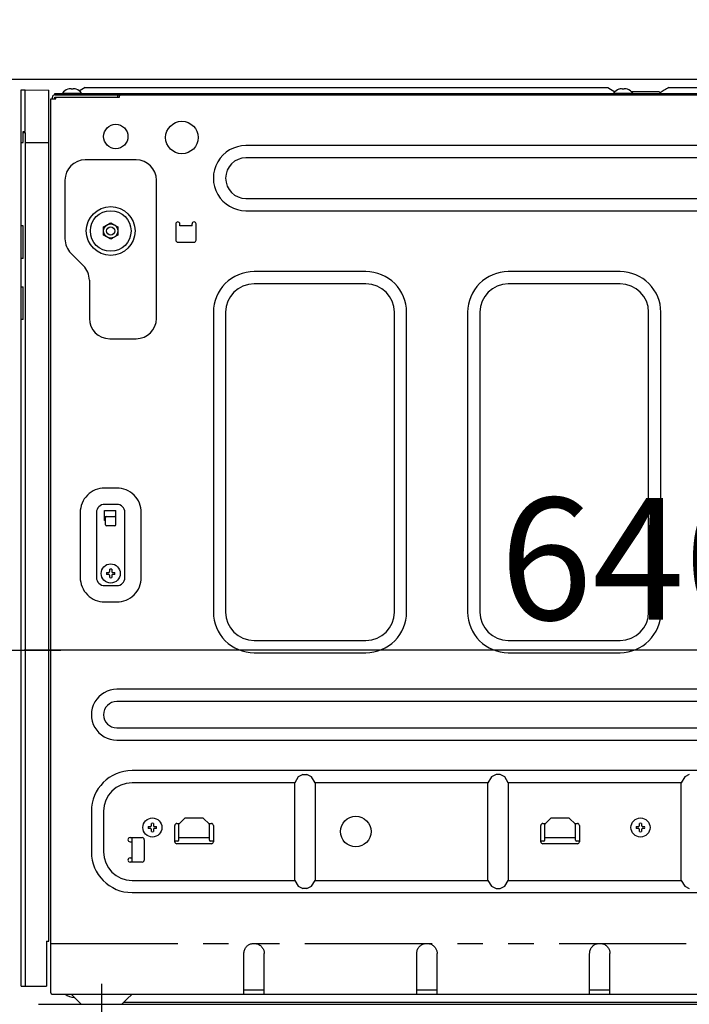
# Model space of a CAD drawing. Extents: x 55896 to 82369, y -13 to 8857.
# Drawn here: x 79090 to 79420, y 2532 to 3017 of the extents above; entities that cross this region are included whole.
import ezdxf

# ---------------------------------------------------------------- set-up
doc = ezdxf.new("R2010")
doc.units = 0
doc.header["$LTSCALE"] = 50
doc.header["$MEASUREMENT"] = 0
for name, pattern in [('CENTER', [2, 1.25, -0.25, 0.25, -0.25]), ('HIDDEN', [0.375, 0.25, -0.125]), ('PHANTOM', [2.5, 1.25, -0.25, 0.25, -0.25, 0.25, -0.25])]:
    doc.linetypes.add(name, pattern=pattern)
doc.layers.get('0').update_dxf_attribs({"linetype": 'CONTINUOUS'})
doc.layers.get('DEFPOINTS').update_dxf_attribs({"color": 146, "linetype": 'CONTINUOUS'})
for name, color, linetype in [('121-キャビネット（中）', 253, 'HIDDEN'), ('126-甲板', 2, 'CONTINUOUS'), ('150-機器', 8, 'CONTINUOUS'), ('166-寸法B', 11, 'CONTINUOUS')]:
    doc.layers.add(name, color=color, linetype=linetype)
doc.styles.add('KH001', font='txt')
doc.dimstyles.new('KH1xx030', dxfattribs={"dimscale": 30, "dimtxt": 2, "dimasz": 0.6, "dimexe": 0.3, "dimexo": 1.2, "dimgap": 0.5, "dimtad": 3, "dimdec": 1, "dimdsep": 46, "dimlunit": 6, "dimtxsty": 'KH001', "dimblk": 'DOT', "dimcen": 1, "dimdle": 1, "dimclrd": 256, "dimclre": 256, "dimclrt": 256, "dimadec": 0, "dimazin": 0, "dimtfac": 1, "dimtdec": 1, "dimtix": 1, "dimtmove": 2, "dimatfit": 3, "dimldrblk": 'CLOSEDBLANK', "dimfxl": 1, "dimtolj": 1, "dimtzin": 0, "dimlwd": -1, "dimlwe": -1, "dimarcsym": 0})

# ---------------------------------------------------------------- blocks, each defined once
blk = doc.blocks.new('RKW-404AM-SV_D')
at = {"layer": '150-機器', "color": 13, "linetype": 'Continuous'}
for p, q in [((-8, 451.1), (-10.5, 449.6)), ((-8, 451.1), (249, 451.1)), ((249, 451.1), (252.43, 449.04)), ((278.39, 450.73), (277.81, 450.39)), ((279, 451.1), (278.39, 450.73)), ((279, 451.1), (536, 451.1)), ((-39.5, 9), (-39.5, 450)), ((-39.5, 450), (-37.5, 449.97)), ((-37.5, 429.5), (-37.5, 449.97)), ((-37.5, 449.97), (-26, 449.76)), ((-26, 31), (-26, 449.76)), ((-24.2, 445.5), (-24.2, 446.3)), ((-23, 447.5), (-23, 448.1)), ((-23, 448.1), (551, 448.1)), ((-23, 447.5), (551.8, 447.5)), ((-23, 445.5), (-23, 446.3)), ((-23, 446.3), (8.7, 446.3)), ((-22.5, 445.5), (-22.5, 446.3)), ((-19.2, 448.39), (-19.2, 448.1)), ((-19.2, 448.39), (-9.8, 448.39)), ((-16.54, 450.23), (-16.6, 450.23)), ((-15, 450.23), (-15, 450.51)), ((-14, 450.23), (-15, 450.23)), ((-14, 450.51), (-14, 450.23)), ((-12.4, 450.23), (-12.46, 450.23)), ((-10.5, 449.6), (-10.95, 449.33)), ((-9.8, 448.1), (-9.8, 448.39)), ((7.8, 447.5), (7.8, 446.3)), ((8.8, 446.4), (8.8, 447)), ((251.8, 448.39), (251.8, 448.1)), ((251.8, 448.39), (261.2, 448.39)), ((254.46, 450.23), (254.4, 450.23)), ((256, 450.23), (256, 450.51)), ((257, 450.23), (256, 450.23)), ((257, 450.51), (257, 450.23)), ((258.6, 450.23), (258.54, 450.23)), ((260.4, 449.1), (274, 449.1)), ((261.2, 448.1), (261.2, 448.39)), ((274.5, 448.6), (274, 449.1)), ((275, 448.1), (274.5, 448.6)), ((275.11, 448.77), (274.63, 448.48)), ((275.62, 449.07), (275.11, 448.77)), ((276.16, 449.39), (275.62, 449.07)), ((276.7, 449.72), (276.16, 449.39)), ((277.25, 450.05), (276.7, 449.72)), ((277.81, 450.39), (277.25, 450.05)), ((-25, 5.6), (-25, 445.5)), ((-25, 445.5), (-22.5, 445.5)), ((-38.5, 424), (-38.5, 429.5)), ((-38.5, 429.5), (-37.5, 429.5)), ((-38.5, 429), (-37.5, 429)), ((-37.5, 429), (-37.5, 9)), ((-39.5, 424), (-38.5, 424)), ((-37.5, 424), (-26, 424)), ((455, 422.5), (71, 422.5)), ((17, 415.5), (-8, 415.5)), ((455, 416.5), (71, 416.5)), ((-18, 405.5), (-18, 376.64)), ((27, 337.5), (27, 405.5)), ((71, 396.5), (455, 396.5)), ((71, 390.5), (455, 390.5)), ((-38.5, 383), (-39.5, 383)), ((-38.5, 367), (-38.5, 383)), ((1, 382.52), (2.75, 383.53)), ((2.75, 383.53), (2.82, 383.57)), ((2.82, 383.57), (2.97, 383.66)), ((2.97, 383.66), (3.16, 383.77)), ((3.16, 383.77), (3.38, 383.89)), ((3.38, 383.89), (3.6, 384.02)), ((3.6, 384.02), (3.85, 384.16)), ((3.85, 384.16), (4.14, 384.33)), ((4.14, 384.33), (4.5, 384.54)), ((4.5, 384.54), (6.25, 383.53)), ((6.25, 383.53), (6.32, 383.49)), ((6.32, 383.49), (6.47, 383.4)), ((6.47, 383.4), (6.66, 383.29)), ((6.66, 383.29), (6.88, 383.17)), ((6.88, 383.17), (7.1, 383.04)), ((7.1, 383.04), (7.35, 382.9)), ((7.35, 382.9), (7.64, 382.73)), ((7.64, 382.73), (8, 382.52)), ((36.5, 384), (36.5, 376)), ((38.5, 383), (38.5, 384)), ((44.5, 383), (38.5, 383)), ((44.5, 383), (44.5, 384)), ((46.5, 376), (46.5, 384)), ((1, 382.37), (1, 382.52)), ((1, 382.17), (1, 382.37)), ((1, 381.93), (1, 382.17)), ((1, 381.69), (1, 381.93)), ((1, 381.43), (1, 381.69)), ((1, 381.16), (1, 381.43)), ((1, 380.85), (1, 381.16)), ((1, 380.5), (1, 380.85)), ((1, 380.34), (1, 380.5)), ((1, 380.13), (1, 380.34)), ((1, 379.89), (1, 380.13)), ((1, 379.64), (1, 379.89)), ((1, 379.38), (1, 379.64)), ((1, 379.11), (1, 379.38)), ((1, 378.82), (1, 379.11)), ((1, 378.48), (1, 378.82)), ((1.36, 378.27), (1, 378.48)), ((1.65, 378.1), (1.36, 378.27)), ((1.9, 377.96), (1.65, 378.1)), ((2.12, 377.83), (1.9, 377.96)), ((8, 378.48), (6.25, 377.47)), ((8, 382.52), (8, 382.37)), ((8, 382.37), (8, 382.17)), ((8, 382.17), (8, 381.93)), ((8, 381.93), (8, 381.69)), ((8, 381.69), (8, 381.43)), ((8, 381.43), (8, 381.16)), ((8, 381.16), (8, 380.85)), ((8, 380.85), (8, 380.5)), ((8, 380.5), (8, 380.34)), ((8, 380.34), (8, 380.13)), ((8, 380.13), (8, 379.89)), ((8, 379.89), (8, 379.64)), ((8, 379.64), (8, 379.38)), ((8, 379.38), (8, 379.11)), ((8, 379.11), (8, 378.82)), ((8, 378.82), (8, 378.48)), ((2.34, 377.71), (2.12, 377.83)), ((2.53, 377.6), (2.34, 377.71)), ((2.68, 377.51), (2.53, 377.6)), ((2.75, 377.47), (2.68, 377.51)), ((4.5, 376.46), (2.75, 377.47)), ((4.86, 376.67), (4.5, 376.46)), ((5.15, 376.84), (4.86, 376.67)), ((5.4, 376.98), (5.15, 376.84)), ((5.62, 377.11), (5.4, 376.98)), ((5.84, 377.23), (5.62, 377.11)), ((6.03, 377.34), (5.84, 377.23)), ((6.18, 377.43), (6.03, 377.34)), ((6.25, 377.47), (6.18, 377.43)), ((37.5, 375), (45.5, 375)), ((-15.07, 369.57), (-8.93, 363.43)), ((-38.5, 367), (-39.5, 367)), ((130, 360.5), (75, 360.5)), ((255, 360.5), (200, 360.5)), ((-6, 356.36), (-6, 337.5)), ((130, 354.5), (75, 354.5)), ((255, 354.5), (200, 354.5)), ((-39.5, 353), (-38.5, 353)), ((-38.5, 337), (-38.5, 353)), ((55, 340.5), (55, 193)), ((61, 340.5), (61, 193)), ((144, 193), (144, 340.5)), ((150, 193), (150, 340.5)), ((180, 340.5), (180, 193)), ((186, 340.5), (186, 193)), ((269, 193), (269, 340.5)), ((275, 193), (275, 340.5)), ((-38.5, 337), (-39.5, 337)), ((4, 327.5), (17, 327.5)), ((-37.47, 297.4), (-37.5, 297.4)), ((-37.5, 292.47), (-37.47, 292.47)), ((7.5, 254), (1.5, 254)), ((7.5, 246), (1.5, 246)), ((1.5, 238), (1.5, 243)), ((1.5, 243), (7, 243)), ((7, 236), (7, 243)), ((-10.5, 242), (-10.5, 210)), ((-2.5, 242), (-2.5, 210)), ((1.5, 240), (7, 240)), ((2, 238), (1.5, 238)), ((2, 236), (2, 239.5)), ((11.5, 210), (11.5, 242)), ((19.5, 210), (19.5, 242)), ((6.5, 235.5), (2.5, 235.5)), ((4, 212.93), (4, 214.04)), ((5, 214.04), (5, 212.93)), ((2.46, 212.5), (3.57, 212.5)), ((3.57, 211.5), (2.46, 211.5)), ((3.57, 212.5), (3.61, 212.52)), ((3.61, 211.48), (3.57, 211.5)), ((3.61, 212.52), (3.64, 212.53)), ((3.64, 211.47), (3.61, 211.48)), ((3.64, 212.53), (3.68, 212.55)), ((3.68, 211.45), (3.64, 211.47)), ((3.68, 212.55), (3.72, 212.57)), ((3.72, 211.43), (3.68, 211.45)), ((3.72, 212.57), (3.75, 212.59)), ((3.75, 211.41), (3.72, 211.43)), ((3.75, 212.59), (3.79, 212.6)), ((3.79, 211.4), (3.75, 211.41)), ((3.79, 212.6), (3.83, 212.62)), ((3.83, 211.38), (3.79, 211.4)), ((3.83, 212.62), (3.86, 212.64)), ((3.86, 211.36), (3.83, 211.38)), ((3.86, 212.64), (3.88, 212.67)), ((3.88, 211.33), (3.86, 211.36)), ((3.88, 212.67), (3.9, 212.71)), ((3.9, 211.29), (3.88, 211.33)), ((3.9, 212.71), (3.91, 212.75)), ((3.91, 211.25), (3.9, 211.29)), ((3.91, 212.75), (3.93, 212.78)), ((3.93, 211.22), (3.91, 211.25)), ((3.93, 212.78), (3.95, 212.82)), ((3.95, 211.18), (3.93, 211.22)), ((3.95, 212.82), (3.97, 212.86)), ((3.97, 211.14), (3.95, 211.18)), ((3.97, 212.86), (3.98, 212.89)), ((3.98, 211.11), (3.97, 211.14)), ((3.98, 212.89), (4, 212.93)), ((4, 211.07), (3.98, 211.11)), ((4, 209.96), (4, 211.07)), ((5, 212.93), (5.02, 212.89)), ((5.02, 211.11), (5, 211.07)), ((5, 211.07), (5, 209.96)), ((5.02, 212.89), (5.03, 212.86)), ((5.03, 211.14), (5.02, 211.11)), ((5.03, 212.86), (5.05, 212.82)), ((5.05, 211.18), (5.03, 211.14)), ((5.05, 212.82), (5.07, 212.78)), ((5.07, 211.22), (5.05, 211.18)), ((5.07, 212.78), (5.09, 212.75)), ((5.09, 211.25), (5.07, 211.22)), ((5.09, 212.75), (5.1, 212.71)), ((5.1, 211.29), (5.09, 211.25)), ((5.1, 212.71), (5.12, 212.67)), ((5.12, 211.33), (5.1, 211.29)), ((5.12, 212.67), (5.14, 212.64)), ((5.14, 211.36), (5.12, 211.33)), ((5.14, 212.64), (5.17, 212.62)), ((5.17, 211.38), (5.14, 211.36)), ((5.17, 212.62), (5.21, 212.6)), ((5.21, 211.4), (5.17, 211.38)), ((5.21, 212.6), (5.25, 212.59)), ((5.25, 211.41), (5.21, 211.4)), ((5.25, 212.59), (5.28, 212.57)), ((5.28, 211.43), (5.25, 211.41)), ((5.28, 212.57), (5.32, 212.55)), ((5.32, 211.45), (5.28, 211.43)), ((5.32, 212.55), (5.36, 212.53)), ((5.36, 211.47), (5.32, 211.45)), ((5.36, 212.53), (5.39, 212.52)), ((5.39, 211.48), (5.36, 211.47)), ((5.39, 212.52), (5.43, 212.5)), ((5.43, 211.5), (5.39, 211.48)), ((5.43, 212.5), (6.54, 212.5)), ((6.54, 211.5), (5.43, 211.5)), ((1.5, 206), (7.5, 206)), ((1.5, 198), (7.5, 198)), ((75, 179), (130, 179)), ((200, 179), (255, 179)), ((75, 173), (130, 173)), ((200, 173), (255, 173)), ((472.5, 155), (7.5, 155)), ((472.5, 149), (7.5, 149)), ((7.5, 136), (472.5, 136)), ((7.5, 130), (472.5, 130)), ((465, 115), (15, 115)), ((96.76, 111.94), (95, 109)), ((99, 113), (96.76, 111.94)), ((99, 113), (101, 113)), ((103.24, 111.94), (101, 113)), ((105, 109), (103.24, 111.94)), ((191.76, 111.94), (190, 109)), ((194, 113), (191.76, 111.94)), ((196, 113), (194, 113)), ((198.24, 111.94), (196, 113)), ((200, 109), (198.24, 111.94)), ((286.76, 111.94), (285, 109)), ((289, 113), (286.76, 111.94)), ((95, 109), (15, 109)), ((95, 61), (95, 109)), ((190, 109), (105, 109)), ((105, 109), (105, 61)), ((190, 61), (190, 109)), ((285, 109), (200, 109)), ((200, 109), (200, 61)), ((285, 61), (285, 109)), ((-5, 95), (-5, 75)), ((1, 95), (1, 75)), ((22.96, 87.5), (24.07, 87.5)), ((24.07, 87.5), (24.11, 87.52)), ((24.11, 87.52), (24.14, 87.53)), ((24.14, 87.53), (24.18, 87.55)), ((24.18, 87.55), (24.22, 87.57)), ((24.22, 87.57), (24.25, 87.59)), ((24.25, 87.59), (24.29, 87.6)), ((24.29, 87.6), (24.33, 87.62)), ((24.33, 87.62), (24.36, 87.64)), ((24.36, 87.64), (24.38, 87.67)), ((24.38, 87.67), (24.4, 87.71)), ((24.4, 87.71), (24.41, 87.75)), ((24.41, 87.75), (24.43, 87.78)), ((24.43, 87.78), (24.45, 87.82)), ((24.45, 87.82), (24.47, 87.86)), ((24.47, 87.86), (24.48, 87.89)), ((24.48, 87.89), (24.5, 87.93)), ((24.5, 87.93), (24.5, 89.04)), ((25.5, 89.04), (25.5, 87.93)), ((25.5, 87.93), (25.52, 87.89)), ((25.52, 87.89), (25.53, 87.86)), ((25.53, 87.86), (25.55, 87.82)), ((25.55, 87.82), (25.57, 87.78)), ((25.57, 87.78), (25.59, 87.75)), ((25.59, 87.75), (25.6, 87.71)), ((25.6, 87.71), (25.62, 87.67)), ((25.62, 87.67), (25.64, 87.64)), ((25.64, 87.64), (25.67, 87.62)), ((25.67, 87.62), (25.71, 87.6)), ((25.71, 87.6), (25.75, 87.59)), ((25.75, 87.59), (25.78, 87.57)), ((25.78, 87.57), (25.82, 87.55)), ((25.82, 87.55), (25.86, 87.53)), ((25.86, 87.53), (25.89, 87.52)), ((25.89, 87.52), (25.93, 87.5)), ((25.93, 87.5), (27.04, 87.5)), ((36, 80), (36, 88)), ((37, 89), (38.4, 89)), ((38, 88.6), (41, 91.6)), ((38, 80.8), (38, 88.6)), ((50, 91.6), (41, 91.6)), ((50, 91.6), (53, 88.6)), ((52.6, 89), (54, 89)), ((53, 80.8), (53, 88.6)), ((55, 88), (55, 80)), ((216, 80), (216, 88)), ((217, 89), (218.4, 89)), ((218, 88.6), (221, 91.6)), ((218, 80.8), (218, 88.6)), ((230, 91.6), (221, 91.6)), ((230, 91.6), (233, 88.6)), ((232.6, 89), (234, 89)), ((233, 80.8), (233, 88.6)), ((235, 88), (235, 80)), ((262.96, 87.5), (264.07, 87.5)), ((264.07, 87.5), (264.11, 87.52)), ((264.11, 87.52), (264.14, 87.53)), ((264.14, 87.53), (264.18, 87.55)), ((264.18, 87.55), (264.22, 87.57)), ((264.22, 87.57), (264.25, 87.59)), ((264.25, 87.59), (264.29, 87.6)), ((264.29, 87.6), (264.33, 87.62)), ((264.33, 87.62), (264.36, 87.64)), ((264.36, 87.64), (264.38, 87.67)), ((264.38, 87.67), (264.4, 87.71)), ((264.4, 87.71), (264.41, 87.75)), ((264.41, 87.75), (264.43, 87.78)), ((264.43, 87.78), (264.45, 87.82)), ((264.45, 87.82), (264.47, 87.86)), ((264.47, 87.86), (264.48, 87.89)), ((264.48, 87.89), (264.5, 87.93)), ((264.5, 87.93), (264.5, 89.04)), ((265.5, 89.04), (265.5, 87.93)), ((265.5, 87.93), (265.52, 87.89)), ((265.52, 87.89), (265.53, 87.86)), ((265.53, 87.86), (265.55, 87.82)), ((265.55, 87.82), (265.57, 87.78)), ((265.57, 87.78), (265.59, 87.75)), ((265.59, 87.75), (265.6, 87.71)), ((265.6, 87.71), (265.62, 87.67)), ((265.62, 87.67), (265.64, 87.64)), ((265.64, 87.64), (265.67, 87.62)), ((265.67, 87.62), (265.71, 87.6)), ((265.71, 87.6), (265.75, 87.59)), ((265.75, 87.59), (265.78, 87.57)), ((265.78, 87.57), (265.82, 87.55)), ((265.82, 87.55), (265.86, 87.53)), ((265.86, 87.53), (265.89, 87.52)), ((265.89, 87.52), (265.93, 87.5)), ((265.93, 87.5), (267.04, 87.5)), ((24.07, 86.5), (22.96, 86.5)), ((24.11, 86.48), (24.07, 86.5)), ((24.14, 86.47), (24.11, 86.48)), ((24.18, 86.45), (24.14, 86.47)), ((24.22, 86.43), (24.18, 86.45)), ((24.25, 86.41), (24.22, 86.43)), ((24.29, 86.4), (24.25, 86.41)), ((24.33, 86.38), (24.29, 86.4)), ((24.36, 86.36), (24.33, 86.38)), ((24.38, 86.33), (24.36, 86.36)), ((24.4, 86.29), (24.38, 86.33)), ((24.41, 86.25), (24.4, 86.29)), ((24.43, 86.22), (24.41, 86.25)), ((24.45, 86.18), (24.43, 86.22)), ((24.47, 86.14), (24.45, 86.18)), ((24.48, 86.11), (24.47, 86.14)), ((24.5, 86.07), (24.48, 86.11)), ((24.5, 84.96), (24.5, 86.07)), ((25.52, 86.11), (25.5, 86.07)), ((25.5, 86.07), (25.5, 84.96)), ((25.53, 86.14), (25.52, 86.11)), ((25.55, 86.18), (25.53, 86.14)), ((25.57, 86.22), (25.55, 86.18)), ((25.59, 86.25), (25.57, 86.22)), ((25.6, 86.29), (25.59, 86.25)), ((25.62, 86.33), (25.6, 86.29)), ((25.64, 86.36), (25.62, 86.33)), ((25.67, 86.38), (25.64, 86.36)), ((25.71, 86.4), (25.67, 86.38)), ((25.75, 86.41), (25.71, 86.4)), ((25.78, 86.43), (25.75, 86.41)), ((25.82, 86.45), (25.78, 86.43)), ((25.86, 86.47), (25.82, 86.45)), ((25.89, 86.48), (25.86, 86.47)), ((25.93, 86.5), (25.89, 86.48)), ((27.04, 86.5), (25.93, 86.5)), ((264.07, 86.5), (262.96, 86.5)), ((264.11, 86.48), (264.07, 86.5)), ((264.14, 86.47), (264.11, 86.48)), ((264.18, 86.45), (264.14, 86.47)), ((264.22, 86.43), (264.18, 86.45)), ((264.25, 86.41), (264.22, 86.43)), ((264.29, 86.4), (264.25, 86.41)), ((264.33, 86.38), (264.29, 86.4)), ((264.36, 86.36), (264.33, 86.38)), ((264.38, 86.33), (264.36, 86.36)), ((264.4, 86.29), (264.38, 86.33)), ((264.41, 86.25), (264.4, 86.29)), ((264.43, 86.22), (264.41, 86.25)), ((264.45, 86.18), (264.43, 86.22)), ((264.47, 86.14), (264.45, 86.18)), ((264.48, 86.11), (264.47, 86.14)), ((264.5, 86.07), (264.48, 86.11)), ((264.5, 84.96), (264.5, 86.07)), ((265.52, 86.11), (265.5, 86.07)), ((265.5, 86.07), (265.5, 84.96)), ((265.53, 86.14), (265.52, 86.11)), ((265.55, 86.18), (265.53, 86.14)), ((265.57, 86.22), (265.55, 86.18)), ((265.59, 86.25), (265.57, 86.22)), ((265.6, 86.29), (265.59, 86.25)), ((265.62, 86.33), (265.6, 86.29)), ((265.64, 86.36), (265.62, 86.33)), ((265.67, 86.38), (265.64, 86.36)), ((265.71, 86.4), (265.67, 86.38)), ((265.75, 86.41), (265.71, 86.4)), ((265.78, 86.43), (265.75, 86.41)), ((265.82, 86.45), (265.78, 86.43)), ((265.86, 86.47), (265.82, 86.45)), ((265.89, 86.48), (265.86, 86.47)), ((265.93, 86.5), (265.89, 86.48)), ((267.04, 86.5), (265.93, 86.5)), ((14, 82), (20, 82)), ((14, 80), (15, 80)), ((15, 70.6), (15, 82)), ((21, 81), (21, 71)), ((37.5, 80.3), (36, 80.3)), ((54, 79), (37, 79)), ((38, 82.1), (53, 82.1)), ((55, 80.3), (53.5, 80.3)), ((217.5, 80.3), (216, 80.3)), ((234, 79), (217, 79)), ((218, 82.1), (233, 82.1)), ((235, 80.3), (233.5, 80.3)), ((14, 72), (15, 72)), ((20, 70), (14, 70)), ((14.96, 70), (15, 70.6)), ((15, 61), (95, 61)), ((95, 61), (96.76, 58.06)), ((103.24, 58.06), (105, 61)), ((105, 61), (190, 61)), ((190, 61), (191.76, 58.06)), ((198.24, 58.06), (200, 61)), ((200, 61), (285, 61)), ((285, 61), (286.76, 58.06)), ((15, 55), (465, 55)), ((96.76, 58.06), (99, 57)), ((101, 57), (99, 57)), ((101, 57), (103.24, 58.06)), ((191.76, 58.06), (194, 57)), ((194, 57), (196, 57)), ((196, 57), (198.24, 58.06)), ((286.76, 58.06), (289, 57)), ((-27, 31), (-26, 31)), ((-27, 31), (-27, 9)), ((71.95, 28.96), (72.28, 29.2)), ((72.28, 29.2), (72.62, 29.4)), ((72.62, 29.4), (72.96, 29.57)), ((72.96, 29.57), (73.31, 29.71)), ((73.31, 29.71), (73.66, 29.82)), ((73.66, 29.82), (74.02, 29.89)), ((74.02, 29.89), (74.36, 29.94)), ((74.36, 29.94), (74.69, 29.98)), ((74.69, 29.98), (75, 30)), ((75, 30), (75.42, 29.96)), ((75.42, 29.96), (75.84, 29.9)), ((75.84, 29.9), (76.25, 29.83)), ((76.25, 29.83), (76.65, 29.72)), ((76.65, 29.72), (77.05, 29.57)), ((77.05, 29.57), (77.42, 29.38)), ((77.42, 29.38), (77.78, 29.16)), ((77.78, 29.16), (78.12, 28.91)), ((156.95, 28.96), (157.28, 29.2)), ((157.28, 29.2), (157.62, 29.4)), ((157.62, 29.4), (157.96, 29.57)), ((157.96, 29.57), (158.31, 29.71)), ((158.31, 29.71), (158.66, 29.82)), ((158.66, 29.82), (159.02, 29.89)), ((159.02, 29.89), (159.36, 29.94)), ((159.36, 29.94), (159.69, 29.98)), ((159.69, 29.98), (160, 30)), ((160, 30), (160.42, 29.96)), ((160.42, 29.96), (160.84, 29.9)), ((160.84, 29.9), (161.25, 29.83)), ((161.25, 29.83), (161.65, 29.72)), ((161.65, 29.72), (162.05, 29.57)), ((162.05, 29.57), (162.42, 29.38)), ((162.42, 29.38), (162.78, 29.16)), ((162.78, 29.16), (163.12, 28.91)), ((241.95, 28.96), (242.28, 29.2)), ((242.28, 29.2), (242.62, 29.4)), ((242.62, 29.4), (242.96, 29.57)), ((242.96, 29.57), (243.31, 29.71)), ((243.31, 29.71), (243.66, 29.82)), ((243.66, 29.82), (244.02, 29.89)), ((244.02, 29.89), (244.36, 29.94)), ((244.36, 29.94), (244.69, 29.98)), ((244.69, 29.98), (245, 30)), ((245, 30), (245.42, 29.96)), ((245.42, 29.96), (245.84, 29.9)), ((245.84, 29.9), (246.25, 29.83)), ((246.25, 29.83), (246.65, 29.72)), ((246.65, 29.72), (247.05, 29.57)), ((247.05, 29.57), (247.42, 29.38)), ((247.42, 29.38), (247.78, 29.16)), ((247.78, 29.16), (248.12, 28.91)), ((70, 25), (70.04, 25.41)), ((70, 5), (70, 25)), ((70.04, 25.41), (70.09, 25.83)), ((70.09, 25.83), (70.17, 26.23)), ((70.17, 26.23), (70.27, 26.63)), ((70.27, 26.63), (70.42, 27.02)), ((70.42, 27.02), (70.6, 27.39)), ((70.6, 27.39), (70.82, 27.75)), ((70.82, 27.75), (71.07, 28.09)), ((71.07, 28.09), (71.34, 28.41)), ((71.34, 28.41), (71.64, 28.7)), ((71.64, 28.7), (71.95, 28.96)), ((78.12, 28.91), (78.44, 28.63)), ((78.44, 28.63), (78.73, 28.33)), ((78.73, 28.33), (78.99, 28.02)), ((78.99, 28.02), (79.22, 27.69)), ((79.22, 27.69), (79.42, 27.35)), ((79.42, 27.35), (79.59, 27)), ((79.59, 27), (79.72, 26.66)), ((79.72, 26.66), (79.83, 26.31)), ((79.83, 26.31), (79.9, 25.96)), ((79.9, 25.96), (79.95, 25.62)), ((79.95, 25.62), (79.98, 25.3)), ((79.98, 25.3), (80, 25)), ((80, 5), (80, 25)), ((155, 25), (155.04, 25.41)), ((155, 5), (155, 25)), ((155.04, 25.41), (155.09, 25.83)), ((155.09, 25.83), (155.17, 26.23)), ((155.17, 26.23), (155.27, 26.63)), ((155.27, 26.63), (155.42, 27.02)), ((155.42, 27.02), (155.6, 27.39)), ((155.6, 27.39), (155.82, 27.75)), ((155.82, 27.75), (156.07, 28.09)), ((156.07, 28.09), (156.34, 28.41)), ((156.34, 28.41), (156.64, 28.7)), ((156.64, 28.7), (156.95, 28.96)), ((163.12, 28.91), (163.44, 28.63)), ((163.44, 28.63), (163.73, 28.33)), ((163.73, 28.33), (163.99, 28.02)), ((163.99, 28.02), (164.22, 27.69)), ((164.22, 27.69), (164.42, 27.35)), ((164.42, 27.35), (164.59, 27)), ((164.59, 27), (164.72, 26.66)), ((164.72, 26.66), (164.83, 26.31)), ((164.83, 26.31), (164.9, 25.96)), ((164.9, 25.96), (164.95, 25.62)), ((164.95, 25.62), (164.98, 25.3)), ((164.98, 25.3), (165, 25)), ((165, 5), (165, 25)), ((240, 25), (240.04, 25.41)), ((240, 5), (240, 25)), ((240.04, 25.41), (240.09, 25.83)), ((240.09, 25.83), (240.17, 26.23)), ((240.17, 26.23), (240.27, 26.63)), ((240.27, 26.63), (240.42, 27.02)), ((240.42, 27.02), (240.6, 27.39)), ((240.6, 27.39), (240.82, 27.75)), ((240.82, 27.75), (241.07, 28.09)), ((241.07, 28.09), (241.34, 28.41)), ((241.34, 28.41), (241.64, 28.7)), ((241.64, 28.7), (241.95, 28.96)), ((248.12, 28.91), (248.44, 28.63)), ((248.44, 28.63), (248.73, 28.33)), ((248.73, 28.33), (248.99, 28.02)), ((248.99, 28.02), (249.22, 27.69)), ((249.22, 27.69), (249.42, 27.35)), ((249.42, 27.35), (249.59, 27)), ((249.59, 27), (249.72, 26.66)), ((249.72, 26.66), (249.83, 26.31)), ((249.83, 26.31), (249.9, 25.96)), ((249.9, 25.96), (249.95, 25.62)), ((249.95, 25.62), (249.98, 25.3)), ((249.98, 25.3), (250, 25)), ((250, 5), (250, 25)), ((-39.5, 9), (-27, 9)), ((-24.4, 5), (514.4, 5)), ((-15, 5), (-12.5, 2.5)), ((12.5, 2.5), (15, 5)), ((80, 7), (70, 7)), ((165, 7), (155, 7)), ((250, 7), (240, 7)), ((-12.5, 2.5), (-10, 0)), ((-10, 0), (10, 0)), ((10, 0), (12.5, 2.5)), ((10.95, 1), (429, 1))]:
    blk.add_line(p, q, dxfattribs=at)
at = {"layer": '150-機器', "color": 13, "linetype": 'PHANTOM'}
blk.add_line((-25, 30), (515, 30), dxfattribs=at)
at = {"layer": '150-機器', "color": 13, "linetype": 'CENTER'}
blk.add_line((0, 10), (0, -10), dxfattribs=at)
at = {"layer": '150-機器', "color": 13, "linetype": 'Continuous'}
for centre, radius in [((7, 427), 6), ((39.5, 426.5), 8), ((4.5, 380.5), 12), ((4.5, 380.5), 10), ((4.5, 380.5), 3.5), ((4.5, 380.5), 2), ((4.5, 212), 4.7), ((125, 85), 7.5), ((25, 87), 4.7), ((265, 87), 4.7)]:
    blk.add_circle(centre, radius, dxfattribs=at)
for centre, radius, start, end in [((-23, 446.3), 1.2, 90, 180), ((-14.5, 444.5), 6.1, 110.1368, 140.3981), ((-14.5, 444.5), 6.08, 98.7888, 109.6024), ((-14.85, 445.53), 5.01, 93.2359, 96.594), ((-15.27, 449.41), 1.13, 76.0444, 83.0582), ((-13.73, 449.41), 1.13, 96.942, 103.9554), ((-14.15, 445.53), 5.01, 83.406, 86.7641), ((-14.5, 444.5), 6.08, 70.3976, 81.2112), ((-14.5, 444.5), 6.1, 39.6019, 69.8632), ((8.7, 446.4), 0.1, 270, 0), ((9.3, 447), 0.5, 90, 180), ((256.5, 444.5), 6.1, 110.1368, 140.3981), ((256.5, 444.5), 6.08, 98.7888, 109.6024), ((256.15, 445.53), 5.01, 93.2355, 96.5942), ((255.73, 449.41), 1.13, 76.0421, 83.0574), ((257.27, 449.41), 1.13, 96.9392, 103.9567), ((256.85, 445.53), 5.01, 83.4053, 86.7641), ((256.5, 444.5), 6.08, 70.3976, 81.2112), ((256.5, 444.5), 6.1, 39.6019, 69.8632), ((70.99, 406.5), 16, 89.9784, 270.0216), ((-8, 405.5), 10, 90, 180), ((17, 405.5), 10, 0, 90), ((71, 406.5), 10, 90, 270), ((37.5, 384), 1, 0, 180), ((45.5, 384), 1, 0, 180), ((-8, 376.64), 10, 180, 225), ((37.5, 376), 1, 180, 270), ((45.5, 376), 1, 270, 0), ((-16, 356.36), 10, 0, 45), ((74.99, 340.51), 19.99, 89.9755, 180.0245), ((130.01, 340.51), 19.99, 359.9806, 90.0192), ((199.99, 340.51), 19.99, 89.9756, 180.0245), ((255.01, 340.51), 19.99, 359.9807, 90.0193), ((75, 340.5), 14, 90, 180), ((130, 340.5), 14, 0.0001, 89.9999), ((200, 340.5), 14, 90.0001, 179.9999), ((255, 340.5), 14, 360, 90), ((4, 337.5), 10, 180, 270), ((17, 337.5), 10, 270, 0), ((1.49, 242.01), 11.99, 89.9741, 180.0259), ((7.5, 242), 12, 359.9842, 90.0159), ((1.5, 242), 4, 89.9999, 180.0001), ((7.5, 242), 4, 360, 90), ((2.5, 239.5), 0.5, 90, 180), ((6.5, 239.5), 0.5, 0, 90), ((2.5, 236), 0.5, 180, 270), ((6.5, 236), 0.5, 270, 0), ((4.5, 212), 2.1, 76.2259, 103.7741), ((1.5, 210), 12, 179.9843, 270.0159), ((1.5, 210), 4, 179.9999, 270.0001), ((4.5, 212), 2.1, 166.2259, 193.7741), ((4.5, 212), 2.1, 256.2259, 283.7741), ((4.5, 212), 2.1, 346.2259, 13.7741), ((7.51, 209.99), 11.99, 269.974, 0.0259), ((7.5, 210), 4, 270, 0), ((74.99, 192.99), 19.99, 179.9806, 270.0194), ((75, 193), 14, 180, 270), ((130.01, 192.99), 19.99, 269.9754, 0.0246), ((130, 193), 14, 270, 360), ((199.99, 192.99), 19.99, 179.9806, 270.0194), ((200, 193), 14, 180.0001, 269.9999), ((255.01, 192.99), 19.99, 269.9757, 0.0244), ((255, 193), 14, 270, 0), ((7.5, 142.5), 12.5, 89.979, 270.021), ((7.5, 142.5), 6.5, 90, 270), ((15, 95), 20, 90, 180), ((15, 95), 14, 90, 180), ((25, 87), 2.1, 166.2259, 193.7741), ((25, 87), 2.1, 76.2259, 103.7741), ((25, 87), 2.1, 346.2259, 13.7741), ((37, 88), 1, 90, 180), ((54, 88), 1, 0, 90), ((217, 88), 1, 90, 180), ((234, 88), 1, 0, 90), ((265, 87), 2.1, 166.2259, 193.7741), ((265, 87), 2.1, 76.2259, 103.7741), ((265, 87), 2.1, 346.2259, 13.7741), ((25, 87), 2.1, 256.2259, 283.7741), ((265, 87), 2.1, 256.2259, 283.7741), ((14, 81), 1, 90, 270), ((20, 81), 1, 0, 90), ((37, 80), 1, 180, 270), ((37.5, 80.8), 0.5, 270, 0), ((53.5, 80.8), 0.5, 180, 270), ((54, 80), 1, 270, 0), ((217, 80), 1, 180, 270), ((217.5, 80.8), 0.5, 270, 0), ((233.5, 80.8), 0.5, 180, 270), ((234, 80), 1, 270, 0), ((15, 75), 20, 180, 270), ((15, 75), 14, 180, 270), ((14, 71), 1, 90, 270), ((20, 71), 1, 270, 0), ((-24.4, 5.6), 0.6, 180, 270), ((-12.02, 13.6), 10.4, 235.7839, 262.1254)]:
    blk.add_arc(centre, radius, start, end, dxfattribs=at)
blk = doc.blocks.new('_Dot')
at = {"color": 0, "linetype": 'ByBlock', "lineweight": -2}
blk.add_line((-0.5, 0), (-1, 0), dxfattribs=at)
at = {"color": 0, "linetype": 'ByBlock', "const_width": 0.5}
blk.add_lwpolyline([(-0.25, 0, 1), (0.25, 0, 1)], format="xyb", close=True, dxfattribs=at)
blk = doc.blocks.new('*D190')
at = {"layer": '166-寸法B', "linetype": 'ByBlock', "transparency": 16777216}
for p, q in [((79064.63, 2951.49), (79064.63, 2697.68)), ((79074.63, 2951.49), (79074.63, 2697.68)), ((79064.63, 2706.68), (78925.42, 2706.68)), ((79046.63, 2706.68), (79028.63, 2706.68)), ((79064.63, 2706.68), (79074.63, 2706.68)), ((79092.63, 2706.68), (79110.63, 2706.68))]:
    blk.add_line(p, q, dxfattribs=at)
at = {"layer": 'DEFPOINTS', "color": 0, "transparency": 16777216}
for p in [(79064.63, 2987.49), (79074.63, 2987.49), (79074.63, 2706.68)]:
    blk.add_point(p, dxfattribs=at)
at = {"layer": '166-寸法B', "transparency": 16777216, "xscale": 18, "yscale": 18, "zscale": 18}
blk.add_blockref('_Dot', (79064.63, 2706.68), dxfattribs=at)
at = {"layer": '166-寸法B', "transparency": 16777216, "xscale": 18, "yscale": 18, "zscale": 18, "rotation": 180}
blk.add_blockref('_Dot', (79074.63, 2706.68), dxfattribs=at)
at = {"layer": '166-寸法B', "transparency": 16777216, "insert": (78974.08, 2751.68), "char_height": 60, "attachment_point": 5, "style": 'KH001'}
blk.add_mtext('\\A1;10', dxfattribs=at)
blk = doc.blocks.new('_ClosedBlank')
at = {"color": 0, "linetype": 'ByBlock', "lineweight": -2}
for p, q in [((-1, 0.167), (0, 0)), ((-1, 0.167), (-1, -0.167)), ((0, 0), (-1, -0.167))]:
    blk.add_line(p, q, dxfattribs=at)
blk = doc.blocks.new('*D193')
at = {"layer": '166-寸法B', "transparency": 16777216}
for p, q in [((79074.63, 2951.49), (79074.63, 2697.68)), ((79714.63, 2951.49), (79714.63, 2697.68)), ((79696.63, 2706.68), (79092.63, 2706.68))]:
    blk.add_line(p, q, dxfattribs=at)
at = {"layer": 'DEFPOINTS', "color": 0, "transparency": 16777216}
for p in [(79074.63, 2987.49), (79714.63, 2987.49), (79074.63, 2706.68)]:
    blk.add_point(p, dxfattribs=at)
at = {"layer": '166-寸法B', "transparency": 16777216, "xscale": 18, "yscale": 18, "zscale": 18, "rotation": 180}
blk.add_blockref('_Dot', (79074.63, 2706.68), dxfattribs=at)
at = {"layer": '166-寸法B', "transparency": 16777216, "xscale": 18, "yscale": 18, "zscale": 18}
blk.add_blockref('_Dot', (79714.63, 2706.68), dxfattribs=at)
at = {"layer": '166-寸法B', "transparency": 16777216, "insert": (79394.63, 2751.68), "char_height": 60, "attachment_point": 5, "style": 'KH001'}
blk.add_mtext('\\A1;640', dxfattribs=at)
blk = doc.blocks.new('*D196')
at = {"layer": '166-寸法B', "transparency": 16777216}
for p, q in [((79028.63, 2987.49), (78834.86, 2987.49)), ((78843.86, 2285.49), (78843.86, 2969.49)), ((79063.63, 2267.49), (78834.86, 2267.49))]:
    blk.add_line(p, q, dxfattribs=at)
at = {"layer": 'DEFPOINTS', "color": 0, "transparency": 16777216}
for p in [(78843.86, 2987.49), (79064.63, 2987.49), (79099.63, 2267.49)]:
    blk.add_point(p, dxfattribs=at)
at = {"layer": '166-寸法B', "transparency": 16777216, "xscale": 18, "yscale": 18, "zscale": 18}
for p, rotation in [((78843.86, 2987.49), 90), ((78843.86, 2267.49), 270)]:
    blk.add_blockref('_Dot', p, dxfattribs=dict(at, rotation=rotation))
at = {"layer": '166-寸法B', "transparency": 16777216, "insert": (78798.86, 2627.49), "char_height": 60, "attachment_point": 5, "rotation": 90, "style": 'KH001'}
blk.add_mtext('\\A1;720', dxfattribs=at)

msp = doc.modelspace()

# ---------------------------------------------------------------- linework, layer by layer
at = {"layer": '121-キャビネット（中）', "linetype": 'Continuous', "ltscale": 2}
msp.add_line((79698.63, 2987.49), (79099.63, 2987.49), dxfattribs=at)
at = {"layer": '121-キャビネット（中）', "linetype": 'Continuous'}
msp.add_line((79099.63, 2532.49), (79616.63, 2532.49), dxfattribs=at)
at = {"layer": '126-甲板'}
msp.add_lwpolyline([(79064.63, 3027.49), (79864.63, 3027.49), (79864.63, 2987.49), (79064.63, 2987.49)], close=True, dxfattribs=at)

# ---------------------------------------------------------------- block references
at = {"layer": '150-機器'}
msp.add_blockref('RKW-404AM-SV_D', (79130.63, 2532.49), dxfattribs=at)

# ---------------------------------------------------------------- dimensions: what is measured, and where the dimension line sits
at = {"layer": '166-寸法B'}
dim = msp.add_linear_dim(base=(78843.86, 2987.49), p1=(79099.63, 2267.49), p2=(79064.63, 2987.49), angle=90, dimstyle='KH1xx030', dxfattribs=at)
dim.commit()
dim.dimension.update_dxf_attribs({"geometry": '*D196', "text_midpoint": (78798.86, 2627.49)})
dim = msp.add_linear_dim(base=(79074.63, 2706.68), p1=(79064.63, 2987.49), p2=(79074.63, 2987.49), dimstyle='KH1xx030', override={"dimtmove": 1, "dimfxl": 0.5, "dimarcsym": 1}, dxfattribs=at)
dim.commit()
dim.dimension.update_dxf_attribs({"geometry": '*D190', "text_midpoint": (78974.08, 2732.45), "dimtype": 128})
dim = msp.add_linear_dim(base=(79074.63, 2706.68), p1=(79714.63, 2987.49), p2=(79074.63, 2987.49), dimstyle='KH1xx030', dxfattribs=at)
dim.commit()
dim.dimension.update_dxf_attribs({"geometry": '*D193', "text_midpoint": (79394.63, 2751.68)})

doc.saveas('drawing.dxf')
